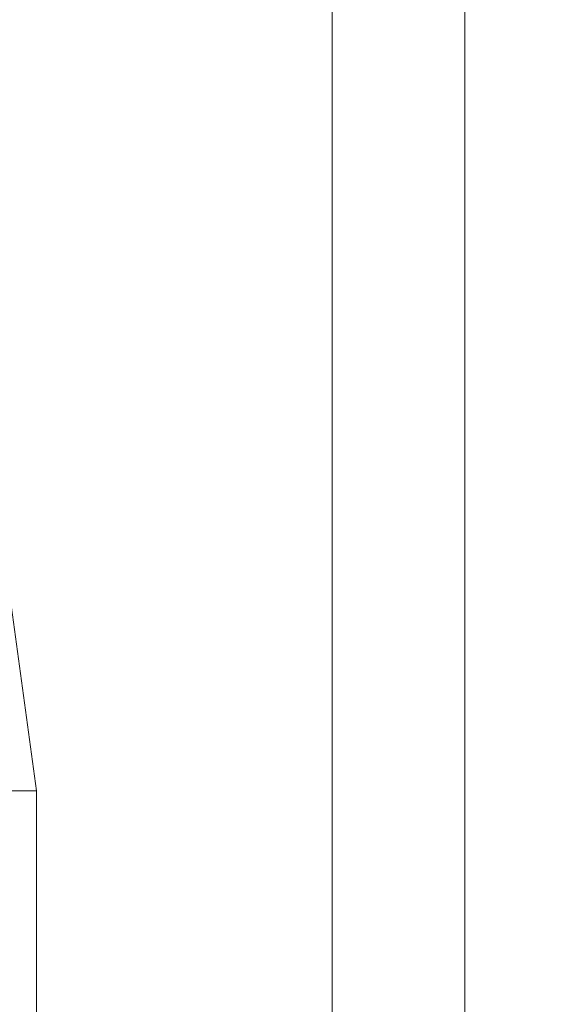
# Model space of a CAD drawing. Units: inches. Extents: x 0 to 38.2, y -37.6 to 0.
# Drawn here: x 29.6 to 30.8, y -11.7 to -9.3 of the extents above; entities that cross this region are included whole.
import ezdxf

# ---------------------------------------------------------------- set-up
doc = ezdxf.new("R2010")
doc.units = ezdxf.units.IN
doc.header["$MEASUREMENT"] = 0
doc.layers.add('SEAT-ARM', color=5, linetype='Continuous')
doc.layers.add('SEAT-SEAT', color=5, linetype='Continuous')

msp = doc.modelspace()

# ---------------------------------------------------------------- linework, layer by layer
at = {"layer": 'SEAT-ARM', "lineweight": 9}
for points, invisible_edges in [([(29.5076, -36.604, 1.0933), (29.5076, -1, 1.0933), (29.7467, -1, 0.842), (29.7467, -36.604, 0.842)], 5), ([(29.7635, -36.604, 25.6719), (29.7635, -1, 25.6719), (29.5481, -1, 25.4375), (29.5481, -36.604, 25.4375)], 5), ([(29.9858, -1, 0.5908), (29.9858, -36.604, 0.5908), (29.7467, -36.604, 0.842), (29.7467, -1, 0.842)], 5), ([(29.7635, -36.604, 25.6719), (29.7635, -36.604, 25.6719), (30.0413, -36.604, 25.8102), (29.7635, -1, 25.6719)], 13), ([(30.0484, -1, 25.8137), (30.0484, -1, 25.8137), (29.7635, -1, 25.6719), (30.0413, -36.604, 25.8102)], 13), ([(30.32, -1, 0.4983), (30.32, -1, 0.4983), (30.2542, -36.604, 0.5165), (29.9858, -1, 0.5908)], 6), ([(30.2542, -36.604, 0.5165), (30.2542, -36.604, 0.5165), (29.9858, -36.604, 0.5908), (29.9858, -1, 0.5908)], 13), ([(30.0484, -1, 25.8137), (30.0484, -1, 25.8137), (30.0413, -36.604, 25.8102), (30.3334, -36.604, 25.9556)], 11), ([(30.3334, -36.604, 25.9556), (30.3334, -36.604, 25.9556), (30.3334, -1, 25.9556), (30.0484, -1, 25.8137)], 9), ([(30.2542, -36.604, 0.5165), (30.2542, -36.604, 0.5165), (30.32, -1, 0.4983), (30.6543, -36.604, 0.4057)], 6), ([(30.6543, -1, 0.4057), (30.6543, -1, 0.4057), (30.6543, -36.604, 0.4057), (30.32, -1, 0.4983)], 4), ([(32.7992, -36.604, 26.375), (32.7992, -1, 26.375), (30.3334, -1, 25.9556), (30.3334, -36.604, 25.9556)], 1)]:
    msp.add_3dface(points, dxfattribs=dict(at, invisible_edges=invisible_edges))
msp.add_3dface([(36.95, -36.604, 0.4057), (30.6543, -36.604, 0.4057), (30.6543, -1, 0.4057), (36.95, -1, 0.4057)], dxfattribs=at)
at = {"layer": 'SEAT-SEAT', "lineweight": 9}
for points, invisible_edges in [([(29.5699, -11.133, 5.2715), (29.5699, -11.133, 5.2715), (29.5238, -10.4574, 6.1557), (29.6168, -11.133, 6.1557)], 2), ([(29.6168, -11.133, 10), (29.6168, -11.133, 6.1557), (29.5238, -10.4574, 6.1557), (29.5238, -10.4574, 10)], 4), ([(29.6168, -11.133, 10), (29.6168, -11.133, 10), (29.5238, -10.4574, 10), (29.5641, -11.133, 11.0535)], 4), ([(29.4983, -34.7236, 3.9226), (29.4983, -11.133, 3.9226), (29.6168, -11.133, 6.1557), (29.6168, -34.7236, 6.1557)], 1), ([(29.5113, -11.133, 12.1069), (29.5113, -34.7236, 12.1069), (29.6168, -34.7236, 10), (29.6168, -11.133, 10)], 1)]:
    msp.add_3dface(points, dxfattribs=dict(at, invisible_edges=invisible_edges))
msp.add_3dface([(29.6168, -11.133, 10), (29.6168, -34.7236, 10), (29.6168, -34.7236, 6.1557), (29.6168, -11.133, 6.1557)], dxfattribs=at)

doc.saveas('drawing.dxf')
